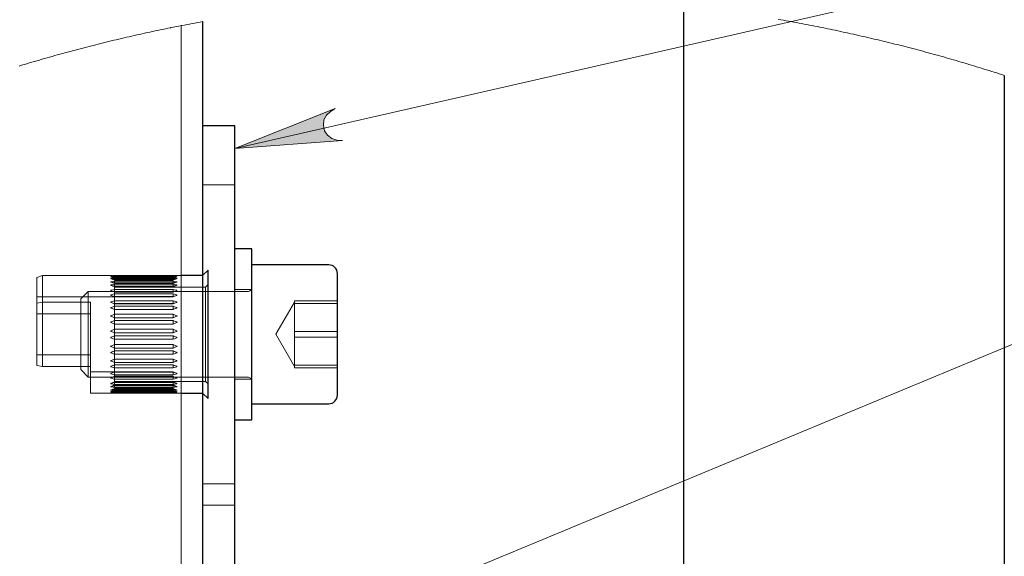
# Model space of a CAD drawing. Units: millimetres. Extents: x 745.5 to 768.1, y 501.7 to 517.6.
# Drawn here: x 747.8 to 749.6, y 505.8 to 506.8 of the extents above; entities that cross this region are included whole.
import ezdxf

# ---------------------------------------------------------------- set-up
doc = ezdxf.new("R2010")
doc.units = ezdxf.units.MM
doc.layers.add('PDF _Геометрия', color=7, linetype='Continuous')
doc.layers.add('PDF _Сплошная заливка', color=7, linetype='Continuous')

msp = doc.modelspace()

# ---------------------------------------------------------------- hatches: boundary and pattern name
at = {"layer": 'PDF _Сплошная заливка', "transparency": 33554559}
h = msp.add_hatch(color=256, dxfattribs=at)
h.paths.add_polyline_path([(753.1128, 508.4821), (753.1168, 508.4827), (753.1207, 508.484), (753.1242, 508.4861), (753.1272, 508.4888), (753.1296, 508.4921), (753.1313, 508.4958), (753.1322, 508.4998), (753.1323, 508.5039), (753.1315, 508.5079), (753.13, 508.5117), (753.1277, 508.5151), (753.1248, 508.518), (753.1214, 508.5202), (753.1176, 508.5217), (753.1136, 508.5224), (753.1095, 508.5223), (753.1055, 508.5213), (753.1019, 508.5196), (753.0986, 508.5172), (753.0959, 508.5141), (753.0938, 508.5106), (753.0925, 508.5067), (753.092, 508.5027), (753.0923, 508.4986), (753.0935, 508.4947), (753.0954, 508.4911), (753.098, 508.4879), (753.1012, 508.4854), (753.1048, 508.4835), (753.1087, 508.4824), (753.1128, 508.4821), (753.1122, 508.5023)], flags=0)
h.paths.add_polyline_path([(765.2551, 506.4973), (765.2502, 506.5026), (765.2445, 506.5067), (765.2378, 506.5086), (765.2308, 506.508), (765.2244, 506.5052), (765.2194, 506.5002), (765.2164, 506.4939), (765.2157, 506.487), (765.2165, 506.4798), (765.1788, 506.614)], flags=0)
h.paths.add_polyline_path([(760.3986, 512.3026), (760.3991, 512.3059), (760.3988, 512.3093), (760.3976, 512.3126), (760.3958, 512.3154), (760.3933, 512.3177), (760.3904, 512.3194), (760.3871, 512.3203), (760.3837, 512.3204), (760.3803, 512.3197), (760.3773, 512.3182), (760.3747, 512.316), (760.3727, 512.3133), (760.3714, 512.3101), (760.3709, 512.3068), (760.3712, 512.3034), (760.3723, 512.3002), (760.3741, 512.2973), (760.3766, 512.295), (760.3796, 512.2933), (760.3829, 512.2924), (760.3863, 512.2923), (760.3896, 512.293), (760.3926, 512.2945), (760.3953, 512.2967), (760.3973, 512.2994), (760.3986, 512.3026), (760.385, 512.3064)], flags=0)
h.paths.add_polyline_path([(760.0656, 505.2062), (760.0621, 505.2042), (760.0591, 505.2015), (760.0566, 505.1982), (760.0549, 505.1945), (760.054, 505.1905), (760.0539, 505.1864), (760.0546, 505.1824), (760.0561, 505.1786), (760.0583, 505.1752), (760.0612, 505.1723), (760.0646, 505.17), (760.0684, 505.1685), (760.0724, 505.1678), (760.0764, 505.1679), (760.0804, 505.1688), (760.0841, 505.1705), (760.0874, 505.1729), (760.0902, 505.1759), (760.0923, 505.1794), (760.0936, 505.1832), (760.0941, 505.1873), (760.0939, 505.1914), (760.0927, 505.1953), (760.0909, 505.1989), (760.0883, 505.2021), (760.0851, 505.2047), (760.0815, 505.2066), (760.0776, 505.2077), (760.0735, 505.208), (760.0695, 505.2075), (760.0656, 505.2062), (760.074, 505.1879)], flags=0)
h.paths.add_polyline_path([(765.0321, 506.211), (765.0281, 506.212), (765.0241, 506.2123), (765.02, 506.2117), (765.0162, 506.2103), (765.0127, 506.2082), (765.0097, 506.2054), (765.0073, 506.2021), (765.0057, 506.1984), (765.0048, 506.1944), (765.0048, 506.1903), (765.0055, 506.1863), (765.0071, 506.1825), (765.0094, 506.1792), (765.0123, 506.1763), (765.0158, 506.1741), (765.0196, 506.1727), (765.0236, 506.172), (765.0277, 506.1722), (765.0316, 506.1731), (765.0353, 506.1749), (765.0386, 506.1774), (765.0413, 506.1804), (765.0433, 506.184), (765.0446, 506.1878), (765.045, 506.1919), (765.0446, 506.196), (765.0435, 506.1999), (765.0415, 506.2035), (765.0389, 506.2066), (765.0357, 506.2091), (765.0321, 506.211), (765.0249, 506.1921)], flags=0)
h.paths.add_polyline_path([(764.2409, 506.2094), (764.2368, 506.2096), (764.2327, 506.209), (764.2289, 506.2076), (764.2254, 506.2055), (764.2225, 506.2027), (764.2201, 506.1993), (764.2185, 506.1956), (764.2176, 506.1916), (764.2176, 506.1875), (764.2184, 506.1835), (764.22, 506.1798), (764.2223, 506.1764), (764.2253, 506.1736), (764.2287, 506.1714), (764.2325, 506.17), (764.2366, 506.1693), (764.2407, 506.1695), (764.2446, 506.1705), (764.2483, 506.1723), (764.2515, 506.1748), (764.2542, 506.1779), (764.2562, 506.1814), (764.2574, 506.1853), (764.2579, 506.1894), (764.2575, 506.1934), (764.2563, 506.1973), (764.2543, 506.2009), (764.2517, 506.204), (764.2485, 506.2065), (764.2448, 506.2083), (764.2409, 506.2094), (764.2377, 506.1895)], flags=0)
h.paths.add_polyline_path([(759.8997, 505.1553), (759.9016, 505.1589), (759.9027, 505.1628), (759.903, 505.1669), (759.9024, 505.171), (759.9011, 505.1748), (759.899, 505.1783), (759.8963, 505.1814), (759.893, 505.1838), (759.8893, 505.1855), (759.8853, 505.1864), (759.8812, 505.1865), (759.8772, 505.1857), (759.8734, 505.1842), (759.87, 505.182), (759.8672, 505.1791), (759.8649, 505.1757), (759.8634, 505.1719), (759.8627, 505.1679), (759.8628, 505.1638), (759.8637, 505.1598), (759.8654, 505.1561), (759.8679, 505.1528), (759.8709, 505.1501), (759.8744, 505.148), (759.8783, 505.1467), (759.8823, 505.1462), (759.8864, 505.1465), (759.8903, 505.1477), (759.8939, 505.1496), (759.8971, 505.1521), (759.8997, 505.1553), (759.8828, 505.1664)], flags=0)
h.paths.add_polyline_path([(760.8703, 507.6585), (760.8686, 507.6622), (760.8662, 507.6655), (760.8632, 507.6682), (760.8597, 507.6704), (760.8559, 507.6717), (760.8518, 507.6723), (760.8478, 507.672), (760.8438, 507.6709), (760.8402, 507.6691), (760.837, 507.6665), (760.8344, 507.6634), (760.8325, 507.6598), (760.8313, 507.6559), (760.831, 507.6518), (760.8314, 507.6477), (760.8327, 507.6439), (760.8348, 507.6403), (760.8375, 507.6373), (760.8407, 507.6348), (760.8444, 507.6331), (760.8484, 507.6321), (760.8525, 507.632), (760.8565, 507.6327), (760.8603, 507.6342), (760.8637, 507.6364), (760.8666, 507.6392), (760.8689, 507.6426), (760.8705, 507.6464), (760.8712, 507.6504), (760.8712, 507.6545), (760.8703, 507.6585), (760.8511, 507.6521)], flags=0)
h.paths.add_polyline_path([(760.9362, 506.0588), (760.9463, 506.0562), (760.9562, 506.0556), (760.9658, 506.0585), (760.9738, 506.0645), (760.9793, 506.0728), (760.9815, 506.0826), (760.9804, 506.0925), (760.9759, 506.1014), (760.9694, 506.1095), (761.1176, 505.9764)], flags=0)
h.paths.add_polyline_path([(761.8912, 510.1765), (761.8865, 510.1858), (761.8803, 510.1936), (761.8718, 510.1988), (761.862, 510.2008), (761.8521, 510.1993), (761.8434, 510.1946), (761.8367, 510.1871), (761.8331, 510.1778), (761.8313, 510.1676), (761.8323, 510.3668)], flags=0)
h.paths.add_polyline_path([(756.5859, 516.2809), (756.5877, 516.288), (756.588, 516.2949), (756.5859, 516.3016), (756.5816, 516.3072), (756.5757, 516.3109), (756.5689, 516.3124), (756.562, 516.3115), (756.5558, 516.3083), (756.5502, 516.3037), (756.642, 516.4086)], flags=0)
h.paths.add_polyline_path([(756.5109, 516.7934), (756.5181, 516.7926), (756.525, 516.7933), (756.5314, 516.7963), (756.5363, 516.8012), (756.5392, 516.8076), (756.5398, 516.8146), (756.5379, 516.8213), (756.5339, 516.827), (756.5286, 516.832), (756.6449, 516.7552)], flags=0)
h.paths.add_polyline_path([(757.1203, 507.714), (757.1246, 507.7198), (757.1276, 507.7261), (757.1282, 507.7331), (757.1264, 507.7398), (757.1224, 507.7456), (757.1167, 507.7496), (757.1099, 507.7514), (757.103, 507.7508), (757.096, 507.7488), (757.2212, 507.8101)], flags=0)
h.paths.add_polyline_path([(757.3531, 502.5835), (757.3509, 502.5861), (757.3481, 502.588), (757.3449, 502.5892), (757.3415, 502.5897), (757.3381, 502.5892), (757.335, 502.588), (757.3322, 502.5861), (757.3299, 502.5836), (757.3283, 502.5805), (757.3275, 502.5772), (757.3275, 502.5738), (757.3283, 502.5705), (757.3299, 502.5675), (757.3321, 502.565), (757.3349, 502.563), (757.3381, 502.5618), (757.3415, 502.5614), (757.3449, 502.5618), (757.3481, 502.563), (757.3509, 502.565), (757.3531, 502.5675), (757.3547, 502.5705), (757.3555, 502.5738), (757.3555, 502.5772), (757.3547, 502.5805), (757.3531, 502.5835), (757.3415, 502.5755)], flags=0)
h.paths.add_polyline_path([(756.9097, 503.0672), (756.9155, 503.0715), (756.9202, 503.0768), (756.9227, 503.0833), (756.9229, 503.0903), (756.9206, 503.0969), (756.9163, 503.1024), (756.9103, 503.106), (756.9034, 503.1074), (756.8962, 503.1073), (757.0335, 503.1313)], flags=0)
h.paths.add_polyline_path([(758.3535, 502.5962), (758.3473, 502.6), (758.3408, 502.6024), (758.3338, 502.6024), (758.3272, 502.6001), (758.3218, 502.5956), (758.3183, 502.5896), (758.317, 502.5827), (758.3182, 502.5758), (758.3209, 502.569), (758.2491, 502.6886)], flags=0)
h.paths.add_polyline_path([(757.242, 509.1234), (757.2399, 509.1269), (757.2373, 509.13), (757.234, 509.1325), (757.2303, 509.1342), (757.2264, 509.1352), (757.2223, 509.1354), (757.2183, 509.1347), (757.2144, 509.1333), (757.211, 509.1311), (757.2081, 509.1282), (757.2058, 509.1249), (757.2042, 509.1211), (757.2034, 509.1171), (757.2035, 509.113), (757.2043, 509.109), (757.206, 509.1053), (757.2083, 509.102), (757.2113, 509.0992), (757.2148, 509.0971), (757.2186, 509.0957), (757.2227, 509.0951), (757.2268, 509.0953), (757.2307, 509.0964), (757.2343, 509.0982), (757.2375, 509.1008), (757.2402, 509.1039), (757.2421, 509.1075), (757.2433, 509.1114), (757.2437, 509.1154), (757.2432, 509.1195), (757.242, 509.1234), (757.2235, 509.1152)], flags=0)
h.paths.add_polyline_path([(749.6355, 502.1717), (749.6282, 502.1723), (749.6213, 502.1715), (749.615, 502.1684), (749.6103, 502.1633), (749.6075, 502.1569), (749.6071, 502.1499), (749.6091, 502.1432), (749.6133, 502.1376), (749.6187, 502.1328), (749.5005, 502.2067)], flags=0)
h.paths.add_polyline_path([(748.7129, 502.6312), (748.7177, 502.6366), (748.7212, 502.6427), (748.7224, 502.6496), (748.7211, 502.6564), (748.7176, 502.6625), (748.7123, 502.667), (748.7057, 502.6693), (748.6987, 502.6693), (748.6916, 502.6678), (748.8214, 502.7187)], flags=0)
h.paths.add_polyline_path([(749.5163, 503.7923), (749.5117, 503.7867), (749.5085, 503.7805), (749.5077, 503.7735), (749.5092, 503.7667), (749.513, 503.7608), (749.5186, 503.7566), (749.5253, 503.7545), (749.5322, 503.7549), (749.5393, 503.7567), (749.4119, 503.6999)], flags=0)
h.paths.add_polyline_path([(747.4536, 504.2674), (747.4618, 504.261), (747.4708, 504.2566), (747.4807, 504.2556), (747.4904, 504.258), (747.4987, 504.2635), (747.5046, 504.2716), (747.5074, 504.2812), (747.5067, 504.2912), (747.5039, 504.3012), (747.5885, 504.1209)], flags=0)
h.paths.add_polyline_path([(747.8069, 503.7121), (747.8168, 503.7151), (747.8256, 503.7199), (747.8322, 503.7274), (747.8359, 503.7367), (747.8361, 503.7467), (747.8329, 503.7562), (747.8267, 503.764), (747.8182, 503.7692), (747.8084, 503.7727), (748.0045, 503.7375)], flags=0)
h.paths.add_polyline_path([(749.2228, 502.7263), (749.2159, 502.7186), (749.2109, 502.71), (749.2092, 502.7001), (749.2109, 502.6903), (749.2159, 502.6816), (749.2236, 502.6752), (749.2329, 502.6718), (749.2429, 502.6718), (749.2531, 502.6739), (749.0674, 502.6017)], flags=0)
h.paths.add_polyline_path([(748.3373, 506.6401), (748.3284, 506.6348), (748.3211, 506.628), (748.3165, 506.6191), (748.3153, 506.6092), (748.3175, 506.5994), (748.3229, 506.5911), (748.3309, 506.585), (748.3404, 506.5821), (748.3508, 506.5811), (748.1521, 506.5668)], flags=0)
h.paths.add_polyline_path([(748.5239, 505.3792), (748.5153, 505.3734), (748.5084, 505.3662), (748.5043, 505.3571), (748.5036, 505.3472), (748.5063, 505.3376), (748.5121, 505.3295), (748.5204, 505.3238), (748.5301, 505.3214), (748.5404, 505.321), (748.3428, 505.2963)], flags=0)
h.paths.add_polyline_path([(747.5027, 502.8557), (747.5085, 502.8643), (747.5123, 502.8735), (747.5128, 502.8835), (747.5097, 502.893), (747.5036, 502.9009), (747.4952, 502.9063), (747.4854, 502.9084), (747.4755, 502.9071), (747.4657, 502.9037), (747.6401, 502.9999)], flags=0)
h.paths.add_polyline_path([(748.5112, 505.7927), (748.5034, 505.7859), (748.4973, 505.778), (748.4943, 505.7685), (748.4948, 505.7585), (748.4986, 505.7492), (748.5054, 505.7419), (748.5142, 505.7373), (748.5241, 505.736), (748.5345, 505.7368), (748.3411, 505.6892)], flags=0)
h.paths.add_polyline_path([(752.4299, 505.0725), (752.4392, 505.068), (752.4489, 505.0655), (752.4588, 505.0665), (752.4678, 505.0708), (752.4748, 505.078), (752.4789, 505.0871), (752.4796, 505.0971), (752.4769, 505.1067), (752.4722, 505.1159), (752.5919, 504.9568)], flags=0)
h.paths.add_polyline_path([(752.8432, 505.1579), (752.8428, 505.1475), (752.8445, 505.1377), (752.8494, 505.129), (752.857, 505.1225), (752.8664, 505.119), (752.8764, 505.1189), (752.8858, 505.1223), (752.8935, 505.1286), (752.9, 505.1367), (752.8029, 504.9628)], flags=0)
h.paths.add_polyline_path([(752.2743, 503.928), (752.2769, 503.938), (752.2774, 503.948), (752.2745, 503.9575), (752.2684, 503.9655), (752.26, 503.9709), (752.2503, 503.9731), (752.2404, 503.9719), (752.2315, 503.9673), (752.2234, 503.9608), (752.3557, 504.1098)], flags=0)

# ---------------------------------------------------------------- linework, layer by layer
at = {"layer": 'PDF _Геометрия', "lineweight": 18}
for points in [[(749.9961, 506.9879), (748.1521, 506.5668)], [(748.093, 506.8004), (748.0882, 506.7995), (748.0834, 506.7986), (748.0786, 506.7977), (748.0739, 506.7968), (748.0691, 506.7959), (748.0643, 506.795), (748.0595, 506.7941), (748.0547, 506.7932), (748.0537, 506.793), (748.0489, 506.792), (748.0441, 506.7911), (748.0393, 506.7901), (748.0345, 506.7892), (748.034, 506.789), (748.0292, 506.7881), (748.0244, 506.7871), (748.0196, 506.7861), (748.0149, 506.7851), (748.0101, 506.7841), (748.0053, 506.7831), (748.0006, 506.7821), (747.9958, 506.781), (747.991, 506.78), (747.9862, 506.779), (747.9815, 506.7779), (747.9767, 506.7769), (747.972, 506.7758), (747.9672, 506.7747), (747.9624, 506.7736), (747.9577, 506.7726), (747.9529, 506.7715), (747.9482, 506.7703), (747.9434, 506.7692), (747.9387, 506.7681), (747.9339, 506.767), (747.9292, 506.7659), (747.9244, 506.7647), (747.9197, 506.7636), (747.915, 506.7624), (747.9102, 506.7612), (747.9055, 506.7601), (747.9007, 506.7589), (747.896, 506.7577), (747.8913, 506.7565), (747.8866, 506.7553), (747.8818, 506.7541), (747.8771, 506.7529), (747.8724, 506.7517), (747.8676, 506.7504), (747.8629, 506.7492), (747.8582, 506.7479), (747.8535, 506.7467), (747.8488, 506.7454), (747.8441, 506.7441), (747.8394, 506.7428), (747.8347, 506.7416), (747.83, 506.7403), (747.8252, 506.739), (747.8206, 506.7377), (747.8159, 506.7363), (747.8112, 506.735), (747.8065, 506.7337), (747.8018, 506.7323), (747.7971, 506.731), (747.7924, 506.7296), (747.7877, 506.7283), (747.783, 506.7269), (747.7783, 506.7255), (747.7737, 506.7242), (747.769, 506.7227), (747.7643, 506.7213), (747.7596, 506.7199), (747.755, 506.7185)], [(749.5694, 506.7012), (749.5648, 506.7027), (749.5601, 506.7042), (749.5555, 506.7057), (749.5508, 506.7072), (749.5462, 506.7086), (749.5415, 506.7101), (749.5369, 506.7116), (749.5322, 506.713), (749.5276, 506.7145), (749.5229, 506.7159), (749.5182, 506.7173), (749.5136, 506.7188), (749.5089, 506.7202), (749.5042, 506.7216), (749.4996, 506.723), (749.4949, 506.7244), (749.4902, 506.7257), (749.4855, 506.7271), (749.4808, 506.7285), (749.4761, 506.7299), (749.4715, 506.7312), (749.4668, 506.7326), (749.4621, 506.7339), (749.4574, 506.7352), (749.4527, 506.7366), (749.448, 506.7379), (749.4433, 506.7392), (749.4386, 506.7405), (749.4339, 506.7418), (749.4292, 506.7431), (749.4245, 506.7443), (749.4197, 506.7456), (749.415, 506.7469), (749.4103, 506.7481), (749.4056, 506.7494), (749.4009, 506.7506), (749.3961, 506.7518), (749.3914, 506.7531), (749.3867, 506.7543), (749.382, 506.7555), (749.3772, 506.7567), (749.3725, 506.7579), (749.3678, 506.7591), (749.3631, 506.7603), (749.3583, 506.7614), (749.3536, 506.7626), (749.3488, 506.7638), (749.3441, 506.7649), (749.3393, 506.766), (749.3346, 506.7672), (749.3299, 506.7683), (749.3251, 506.7694), (749.3203, 506.7705), (749.3156, 506.7716), (749.3108, 506.7727), (749.3061, 506.7738), (749.3013, 506.7749), (749.2966, 506.776), (749.2918, 506.777), (749.287, 506.7781), (749.2823, 506.7791), (749.2775, 506.7802), (749.2727, 506.7812), (749.268, 506.7822), (749.2632, 506.7833), (749.2584, 506.7843), (749.2536, 506.7853), (749.2489, 506.7863), (749.2441, 506.7872), (749.2393, 506.7882), (749.2345, 506.7892), (749.2297, 506.7902), (749.225, 506.7911), (749.2202, 506.7921), (749.2154, 506.793), (749.2106, 506.7939), (749.2058, 506.7949), (749.201, 506.7958), (749.1962, 506.7967), (749.1914, 506.7976), (749.1866, 506.7985), (749.1818, 506.7994), (749.177, 506.8003), (749.1722, 506.8011), (749.1674, 506.802), (749.1626, 506.8028), (749.1578, 506.8037), (749.153, 506.8045)], [(748.0537, 506.793), (748.0537, 504.0343)], [(748.1521, 506.4998), (748.093, 506.4998)], [(749.9961, 506.3768), (748.3411, 505.6892)], [(747.7978, 506.3325), (747.7879, 506.3289)], [(747.7879, 506.3289), (747.7879, 506.3287), (747.7879, 506.3237), (747.7879, 506.3119), (747.7879, 506.2941), (747.7879, 506.2715), (747.7879, 506.2457), (747.7879, 506.2185), (747.7879, 506.1916), (747.7879, 506.167), (747.7978, 506.165)], [(747.7978, 506.165), (747.7978, 506.1905), (747.7978, 506.2183), (747.7978, 506.2464), (747.7978, 506.2731), (747.7978, 506.2965), (747.7978, 506.3149), (747.7978, 506.3271), (747.7978, 506.3323), (747.7978, 506.3325)], [(748.093, 506.3325), (747.7978, 506.3325)], [(747.9306, 506.329), (747.9236, 506.3323), (747.9236, 506.3323), (747.9237, 506.3323), (747.9239, 506.3323), (747.9248, 506.3324), (747.9285, 506.3324), (747.9306, 506.3325)], [(747.9236, 506.3323), (747.9236, 506.3323), (747.9236, 506.3323), (747.9237, 506.3323), (747.9239, 506.3323), (747.9248, 506.3323), (747.9285, 506.3322), (747.9306, 506.3321), (748.0389, 506.3321)], [(747.9236, 506.3302), (747.9236, 506.3302), (747.9236, 506.3302), (747.9237, 506.3302), (747.9239, 506.3302), (747.9248, 506.3303), (747.9285, 506.3306), (747.9306, 506.3308), (748.0389, 506.3308)], [(747.9306, 506.3269), (747.9236, 506.3302), (747.9236, 506.3302), (747.9237, 506.3302), (747.9239, 506.3302), (747.9248, 506.3301), (747.9285, 506.3297), (747.9306, 506.3295)], [(747.9306, 506.3238), (747.9236, 506.3271), (747.9236, 506.3271), (747.9237, 506.3271), (747.9239, 506.3271), (747.9248, 506.3273), (747.9285, 506.3278), (747.9306, 506.3281)], [(747.9236, 506.3271), (747.9236, 506.3271), (747.9236, 506.3271), (747.9237, 506.3271), (747.9239, 506.3271), (747.9248, 506.3269), (747.9285, 506.3264), (747.9306, 506.326), (748.0389, 506.326)], [(747.9236, 506.3208), (747.9236, 506.3208), (747.9236, 506.3208), (747.9237, 506.3209), (747.9239, 506.3209), (747.9248, 506.3211), (747.9285, 506.3218), (747.9306, 506.3223), (748.0389, 506.3223)], [(747.9306, 506.3325), (748.0389, 506.3325), (748.0411, 506.3324), (748.0447, 506.3324), (748.0456, 506.3323), (748.0459, 506.3323), (748.0459, 506.3323), (748.0459, 506.3323), (748.046, 506.3323)], [(747.9306, 506.3325), (747.9306, 506.3321)], [(748.0389, 506.3291), (747.9306, 506.3291), (747.9306, 506.3292), (747.9306, 506.3299), (747.9306, 506.3309), (747.9306, 506.3321)], [(747.9306, 506.3295), (748.0389, 506.3295), (748.0411, 506.3297), (748.0447, 506.3301), (748.0456, 506.3302), (748.0459, 506.3302), (748.0459, 506.3302), (748.0459, 506.3302), (748.046, 506.3302)], [(747.9306, 506.3291), (747.9306, 506.3284), (747.9306, 506.3281), (747.9306, 506.3268), (747.9306, 506.326)], [(747.9306, 506.3281), (748.0389, 506.3281), (748.0411, 506.3278), (748.0447, 506.3273), (748.0456, 506.3272), (748.0459, 506.3271), (748.0459, 506.3271), (748.0459, 506.3271), (748.046, 506.3271)], [(747.9306, 506.3269), (748.0389, 506.3269)], [(748.0389, 506.3238), (747.9306, 506.3238), (747.9306, 506.3238), (747.9306, 506.3242), (747.9306, 506.3249), (747.9306, 506.326)], [(748.0389, 506.3176), (747.9306, 506.3176), (747.9306, 506.3176), (747.9306, 506.3179), (747.9306, 506.3187), (747.9306, 506.3198), (747.9306, 506.321), (747.9306, 506.3223)], [(748.0389, 506.3325), (748.0389, 506.3321), (748.0389, 506.3309), (748.0389, 506.3299), (748.0389, 506.3292), (748.0389, 506.329)], [(748.0459, 506.3323), (748.0459, 506.3323), (748.0459, 506.3323), (748.0456, 506.3323), (748.0447, 506.3323), (748.0411, 506.3322), (748.0389, 506.3321)], [(748.046, 506.3323), (748.0389, 506.3291), (748.0389, 506.3284), (748.0389, 506.3281)], [(748.0459, 506.3302), (748.0459, 506.3302), (748.0459, 506.3302), (748.0456, 506.3302), (748.0447, 506.3303), (748.0411, 506.3306), (748.0389, 506.3308)], [(748.0389, 506.3269), (748.046, 506.3302)], [(748.0389, 506.3281), (748.0389, 506.3268), (748.0389, 506.326), (748.0389, 506.3249), (748.0389, 506.3242), (748.0389, 506.3238)], [(748.0459, 506.3271), (748.0459, 506.3271), (748.0459, 506.3271), (748.0456, 506.3271), (748.0447, 506.3269), (748.0411, 506.3264), (748.0389, 506.326)], [(748.0389, 506.3238), (748.046, 506.3271)], [(748.0459, 506.3208), (748.0459, 506.3208), (748.0459, 506.3208), (748.0456, 506.3209), (748.0447, 506.3211), (748.0411, 506.3218), (748.0389, 506.3223)], [(748.0389, 506.3223), (748.0389, 506.321), (748.0389, 506.3198), (748.0389, 506.3187), (748.0389, 506.3179), (748.0389, 506.3176), (748.0389, 506.3175)], [(748.093, 506.3335), (748.0537, 506.3335)], [(747.9306, 506.3176), (747.9236, 506.3208), (747.9236, 506.3208), (747.9237, 506.3208), (747.9239, 506.3208), (747.9248, 506.3206), (747.9285, 506.3198), (747.9306, 506.3193)], [(747.9306, 506.3116), (747.9236, 506.3149), (747.9236, 506.3149), (747.9237, 506.3149), (747.9239, 506.3149), (747.9248, 506.3152), (747.9285, 506.3161), (747.9306, 506.3166)], [(747.9236, 506.3149), (747.9236, 506.3149), (747.9236, 506.3149), (747.9237, 506.3149), (747.9239, 506.3148), (747.9248, 506.3146), (747.9285, 506.3136), (747.9306, 506.313), (748.0389, 506.313)], [(747.9236, 506.3049), (747.9236, 506.3049), (747.9236, 506.3049), (747.9237, 506.3049), (747.9239, 506.305), (747.9248, 506.3053), (747.9285, 506.3064), (747.9306, 506.307), (748.0389, 506.307)], [(747.9306, 506.3016), (747.9236, 506.3049), (747.9236, 506.3049), (747.9237, 506.3049), (747.9239, 506.3048), (747.9248, 506.3045), (747.9285, 506.3033), (747.9306, 506.3027)], [(747.9306, 506.3193), (748.0389, 506.3193), (748.0411, 506.3198), (748.0447, 506.3206), (748.0456, 506.3208), (748.0459, 506.3208), (748.0459, 506.3208), (748.0459, 506.3208), (748.046, 506.3208)], [(747.9306, 506.3166), (748.0389, 506.3166), (748.0411, 506.3161), (748.0447, 506.3152), (748.0456, 506.3149), (748.0459, 506.3149), (748.0459, 506.3149), (748.0459, 506.3149), (748.046, 506.3149)], [(747.9306, 506.3166), (747.9306, 506.3154), (747.9306, 506.3142), (747.9306, 506.313)], [(748.0389, 506.3116), (747.9306, 506.3116), (747.9306, 506.3117), (747.9306, 506.3121), (747.9306, 506.313)], [(747.9306, 506.3108), (748.098, 506.3108), (748.098, 506.3072), (748.098, 506.2967), (748.098, 506.2805), (748.098, 506.2596), (748.098, 506.2359), (748.098, 506.2113), (748.098, 506.1877), (748.098, 506.167), (748.098, 506.151), (748.098, 506.1409), (748.098, 506.1376)], [(747.9306, 506.294), (747.9306, 506.2943), (747.9306, 506.2954), (747.9306, 506.2966), (747.9306, 506.2978), (747.9306, 506.2989), (747.9306, 506.3072), (747.9306, 506.3108), (747.9306, 506.3108)], [(747.9306, 506.3027), (748.0389, 506.3027), (748.0411, 506.3034), (748.0447, 506.3045), (748.0456, 506.3048), (748.0459, 506.3049), (748.0459, 506.3049), (748.0459, 506.3049), (748.046, 506.3049)], [(748.0389, 506.3176), (748.046, 506.3208)], [(748.0389, 506.3166), (748.0389, 506.3154), (748.0389, 506.3142), (748.0389, 506.313), (748.0389, 506.3121), (748.0389, 506.3117), (748.0389, 506.3116)], [(748.0459, 506.3149), (748.0459, 506.3149), (748.0459, 506.3149), (748.0456, 506.3148), (748.0447, 506.3146), (748.0411, 506.3136), (748.0389, 506.313)], [(748.0389, 506.3116), (748.046, 506.3149)], [(748.0459, 506.3049), (748.0459, 506.3049), (748.0459, 506.3049), (748.0456, 506.305), (748.0447, 506.3053), (748.0411, 506.3064), (748.0389, 506.307)], [(748.0389, 506.307), (748.0389, 506.3059), (748.0389, 506.3047), (748.0389, 506.3035), (748.0389, 506.3024), (748.0389, 506.3018), (748.0389, 506.3016)], [(748.0389, 506.3016), (748.046, 506.3049)], [(748.1029, 506.3158), (748.098, 506.3108)], [(748.1836, 506.3069), (748.1521, 506.3069)], [(748.1836, 506.3108), (748.1834, 506.3093), (748.183, 506.3078), (748.1823, 506.3065), (748.1813, 506.3053), (748.1801, 506.3043), (748.1787, 506.3036), (748.1773, 506.3031), (748.1757, 506.303)], [(747.9306, 506.2931), (747.7879, 506.2931)], [(747.8686, 506.2894), (747.8822, 506.303), (747.8822, 506.3027), (747.8822, 506.2975), (747.8822, 506.2857), (747.8822, 506.2685), (747.8822, 506.2473), (747.8822, 506.2241), (747.8822, 506.2009), (747.8822, 506.1798), (747.8822, 506.1626), (747.8822, 506.1509), (747.8822, 506.1457), (747.8822, 506.1455)], [(747.8686, 506.2894), (747.8686, 506.288), (747.8686, 506.2803), (747.8686, 506.2665), (747.8686, 506.2482), (747.8686, 506.2272), (747.8686, 506.2059), (747.8686, 506.1866), (747.8686, 506.1714), (747.8686, 506.1619), (747.8686, 506.1591)], [(748.1757, 506.303), (747.8822, 506.303)], [(747.9306, 506.2932), (747.9236, 506.2965), (747.9236, 506.2965), (747.9237, 506.2965), (747.9239, 506.2966), (747.9248, 506.2969), (747.9285, 506.2981), (747.9306, 506.2989)], [(747.9236, 506.2964), (747.9236, 506.2964), (747.9236, 506.2964), (747.9237, 506.2964), (747.9239, 506.2964), (747.9248, 506.296), (747.9285, 506.2947), (747.9306, 506.294), (748.0389, 506.294)], [(747.9236, 506.2834), (747.9236, 506.2834), (747.9236, 506.2835), (747.9237, 506.2835), (747.9239, 506.2836), (747.9248, 506.2839), (747.9285, 506.2853), (747.9306, 506.2862), (748.0389, 506.2862)], [(747.9306, 506.3016), (748.0389, 506.3016)], [(747.9306, 506.2989), (748.0389, 506.2989), (748.0411, 506.2981), (748.0447, 506.2969), (748.0456, 506.2966), (748.0459, 506.2965), (748.0459, 506.2965), (748.0459, 506.2965), (748.046, 506.2965)], [(748.0389, 506.2932), (747.9306, 506.2932), (747.9306, 506.2933), (747.9306, 506.294)], [(747.9306, 506.2702), (747.9306, 506.2706), (747.9306, 506.2716), (747.9306, 506.2729), (747.9306, 506.2741), (747.9306, 506.2752), (747.9306, 506.276), (747.9306, 506.2805), (747.9306, 506.2932)], [(748.0389, 506.2989), (748.0389, 506.2978), (748.0389, 506.2966), (748.0389, 506.2954), (748.0389, 506.2943), (748.0389, 506.294), (748.0389, 506.2933), (748.0389, 506.2932)], [(748.0459, 506.2965), (748.0459, 506.2964), (748.0459, 506.2964), (748.0456, 506.2963), (748.0447, 506.296), (748.0411, 506.2947), (748.0389, 506.294)], [(748.0389, 506.2932), (748.046, 506.2965)], [(748.0459, 506.2834), (748.0459, 506.2835), (748.0459, 506.2835), (748.0456, 506.2836), (748.0447, 506.2839), (748.0411, 506.2853), (748.0389, 506.2862)], [(748.0389, 506.2862), (748.0389, 506.2853), (748.0389, 506.2841), (748.0389, 506.2828), (748.0389, 506.2817), (748.0389, 506.2807), (748.0389, 506.2802), (748.0389, 506.2802)], [(748.3411, 506.2858), (748.2623, 506.2858), (748.2623, 506.2575)], [(747.7879, 506.2815), (747.7978, 506.2834), (747.8864, 506.2834)], [(747.8863, 506.2834), (747.8863, 506.2619), (747.8863, 506.2399), (747.8863, 506.216), (747.8863, 506.1931), (747.8863, 506.1866)], [(747.9306, 506.2802), (747.9236, 506.2834), (747.9236, 506.2834), (747.9237, 506.2834), (747.9239, 506.2833), (747.9248, 506.283), (747.9285, 506.2815), (747.9306, 506.2807)], [(747.9306, 506.2698), (747.9236, 506.2731), (747.9236, 506.2731), (747.9237, 506.2731), (747.9239, 506.2732), (747.9248, 506.2736), (747.9285, 506.2751), (747.9306, 506.276)], [(747.9236, 506.2731), (747.9236, 506.2731), (747.9236, 506.2731), (747.9237, 506.2731), (747.9239, 506.273), (747.9248, 506.2726), (747.9285, 506.2711), (747.9306, 506.2702), (748.0389, 506.2702)], [(747.9306, 506.2807), (748.0389, 506.2807), (748.0411, 506.2815), (748.0447, 506.283), (748.0456, 506.2833), (748.0459, 506.2834), (748.0459, 506.2834), (748.0459, 506.2834), (748.046, 506.2834)], [(747.9306, 506.2802), (748.0389, 506.2802)], [(747.9306, 506.276), (748.0389, 506.276), (748.0411, 506.2751), (748.0447, 506.2736), (748.0456, 506.2732), (748.0459, 506.2731), (748.0459, 506.2731), (748.0459, 506.2731), (748.046, 506.2731)], [(748.0389, 506.2698), (747.9306, 506.2698), (747.9306, 506.2698), (747.9306, 506.2702)], [(747.9306, 506.2432), (747.9306, 506.2432), (747.9306, 506.2437), (747.9306, 506.2446), (747.9306, 506.2458), (747.9306, 506.247), (747.9306, 506.2482), (747.9306, 506.2491), (747.9306, 506.2496), (747.9306, 506.2596), (747.9306, 506.2698)], [(748.0389, 506.2802), (748.046, 506.2834)], [(748.0389, 506.276), (748.0389, 506.2752), (748.0389, 506.2741), (748.0389, 506.2729), (748.0389, 506.2716), (748.0389, 506.2706), (748.0389, 506.2702), (748.0389, 506.2698)], [(748.0459, 506.2731), (748.0459, 506.2731), (748.0459, 506.2731), (748.0456, 506.273), (748.0447, 506.2726), (748.0411, 506.2711), (748.0389, 506.2702)], [(748.0389, 506.2698), (748.046, 506.2731)], [(748.2623, 506.2835), (748.2281, 506.2242)], [(748.2623, 506.2808), (748.3411, 506.2808)], [(747.7879, 506.2619), (747.8864, 506.2619)], [(747.9236, 506.258), (747.9236, 506.258), (747.9236, 506.258), (747.9237, 506.258), (747.9239, 506.2581), (747.9248, 506.2585), (747.9285, 506.2601), (747.9306, 506.2611), (748.0389, 506.2611)], [(747.9306, 506.2547), (747.9236, 506.258), (747.9236, 506.258), (747.9237, 506.2579), (747.9239, 506.2578), (747.9248, 506.2574), (747.9285, 506.2558), (747.9306, 506.2548)], [(747.9306, 506.2432), (747.9236, 506.2464), (747.9236, 506.2465), (747.9237, 506.2465), (747.9239, 506.2466), (747.9248, 506.247), (747.9285, 506.2487), (747.9306, 506.2496)], [(747.9306, 506.2548), (748.0389, 506.2548), (748.0411, 506.2558), (748.0447, 506.2574), (748.0456, 506.2578), (748.0459, 506.2579), (748.0459, 506.258), (748.0459, 506.258), (748.046, 506.258)], [(747.9306, 506.2547), (748.0389, 506.2547)], [(747.9306, 506.2496), (748.0389, 506.2496), (748.0411, 506.2487), (748.0447, 506.247), (748.0456, 506.2466), (748.0459, 506.2465), (748.0459, 506.2465), (748.0459, 506.2465), (748.046, 506.2465)], [(748.0459, 506.258), (748.0459, 506.258), (748.0459, 506.258), (748.0456, 506.2581), (748.0447, 506.2585), (748.0411, 506.2601), (748.0389, 506.2611)], [(748.0389, 506.2611), (748.0389, 506.2604), (748.0389, 506.2594), (748.0389, 506.2582), (748.0389, 506.2569), (748.0389, 506.2558), (748.0389, 506.2551), (748.0389, 506.2547), (748.0389, 506.2547)], [(748.0389, 506.2547), (748.046, 506.258)], [(748.0389, 506.2496), (748.0389, 506.2491), (748.0389, 506.2482), (748.0389, 506.247), (748.0389, 506.2458), (748.0389, 506.2446), (748.0389, 506.2437), (748.0389, 506.2432), (748.0389, 506.2432)], [(748.2623, 506.2575), (748.2623, 506.2292), (748.2623, 506.1984)], [(747.9236, 506.2465), (747.9236, 506.2465), (747.9236, 506.2464), (747.9237, 506.2464), (747.9239, 506.2463), (747.9248, 506.2459), (747.9285, 506.2442), (747.9306, 506.2432), (748.0389, 506.2432)], [(747.9236, 506.2302), (747.9236, 506.2302), (747.9236, 506.2302), (747.9237, 506.2302), (747.9239, 506.2303), (747.9248, 506.2308), (747.9285, 506.2325), (747.9306, 506.2335), (748.0389, 506.2335)], [(747.9306, 506.2216), (747.9306, 506.2359), (747.9306, 506.2432), (748.0389, 506.2432)], [(748.0459, 506.2464), (748.0459, 506.2464), (748.0459, 506.2464), (748.0456, 506.2463), (748.0447, 506.2459), (748.0411, 506.2442), (748.0389, 506.2432)], [(748.0389, 506.2432), (748.046, 506.2464)], [(748.0459, 506.2302), (748.0459, 506.2302), (748.0459, 506.2302), (748.0456, 506.2303), (748.0447, 506.2308), (748.0411, 506.2325), (748.0389, 506.2335)], [(748.0389, 506.2335), (748.0389, 506.2331), (748.0389, 506.2324), (748.0389, 506.2313), (748.0389, 506.23), (748.0389, 506.2288), (748.0389, 506.2278), (748.0389, 506.2271), (748.0389, 506.2269)], [(747.9236, 506.2302), (747.9236, 506.2302), (747.9237, 506.2302), (747.9239, 506.2301), (747.9248, 506.2296), (747.9285, 506.2279), (747.9293, 506.2276)], [(747.9236, 506.2183), (747.9236, 506.2183), (747.9237, 506.2183), (747.9239, 506.2184), (747.9248, 506.2188), (747.9285, 506.2205), (747.9306, 506.2215)], [(747.9236, 506.2183), (747.9236, 506.2183), (747.9236, 506.2183), (747.9237, 506.2182), (747.9239, 506.2181), (747.9248, 506.2177), (747.9285, 506.216), (747.9306, 506.215), (748.0389, 506.215)], [(747.9236, 506.1905), (747.9306, 506.1938), (747.9306, 506.2113), (747.9306, 506.215)], [(747.9293, 506.2276), (747.9306, 506.2269)], [(747.9306, 506.2215), (747.9293, 506.2209)], [(747.9306, 506.2269), (748.0389, 506.2269), (748.0411, 506.2279), (748.0447, 506.2296), (748.0456, 506.2301), (748.0459, 506.2302), (748.0459, 506.2302), (748.0459, 506.2302), (748.046, 506.2302)], [(747.9306, 506.2269), (748.0389, 506.2269)], [(748.0389, 506.2215), (747.9306, 506.2215), (748.0389, 506.2215), (748.0411, 506.2205), (748.0447, 506.2188), (748.0456, 506.2184), (748.0459, 506.2183), (748.0459, 506.2183), (748.0459, 506.2183), (748.046, 506.2183)], [(747.9306, 506.215), (747.9306, 506.2153), (747.9306, 506.2161), (747.9306, 506.2172), (747.9306, 506.2185), (747.9306, 506.2197), (747.9306, 506.2207), (747.9306, 506.2214), (747.9306, 506.2215)], [(748.0389, 506.2269), (748.0403, 506.2276)], [(748.0389, 506.215), (748.0389, 506.2153), (748.0389, 506.2161), (748.0389, 506.2172), (748.0389, 506.2185), (748.0389, 506.2197), (748.0389, 506.2207), (748.0389, 506.2214), (748.0389, 506.2215)], [(748.0403, 506.2209), (748.0389, 506.2215)], [(748.0459, 506.2183), (748.0459, 506.2183), (748.0459, 506.2182), (748.0456, 506.2181), (748.0447, 506.2177), (748.0411, 506.216), (748.0389, 506.215)], [(748.2281, 506.2242), (748.2623, 506.165)], [(748.2623, 506.2292), (748.3411, 506.2292)], [(748.2623, 506.2192), (748.3411, 506.2192)], [(747.9306, 506.2053), (747.9236, 506.202)], [(747.9236, 506.202), (747.9236, 506.202), (747.9236, 506.202), (747.9237, 506.2021), (747.9239, 506.2021), (747.9248, 506.2026), (747.9285, 506.2042), (747.9306, 506.2052), (748.0389, 506.2052)], [(747.9236, 506.202), (747.9236, 506.202), (747.9237, 506.202), (747.9239, 506.2019), (747.9248, 506.2015), (747.9285, 506.1998), (747.9306, 506.1988)], [(747.9306, 506.2053), (748.0389, 506.2053), (748.0389, 506.2052), (748.0389, 506.2047), (748.0389, 506.2038), (748.0389, 506.2027), (748.0389, 506.2014), (748.0389, 506.2002), (748.0389, 506.1993), (748.0389, 506.1988)], [(747.9306, 506.1988), (748.0389, 506.1988), (748.0411, 506.1998), (748.0447, 506.2015), (748.0456, 506.2019), (748.0459, 506.202), (748.0459, 506.202), (748.0459, 506.202), (748.046, 506.202)], [(748.0389, 506.2053), (748.0459, 506.202), (748.0459, 506.202), (748.0459, 506.202), (748.0456, 506.2022), (748.0447, 506.2026), (748.0411, 506.2042), (748.0389, 506.2052)], [(748.2623, 506.1984), (748.2623, 506.1676)], [(747.8863, 506.1865), (747.7879, 506.1865)], [(747.8863, 506.1865), (747.8863, 506.165), (747.7978, 506.165)], [(747.9236, 506.1905), (747.9236, 506.1905), (747.9237, 506.1905), (747.9239, 506.1906), (747.9248, 506.191), (747.9285, 506.1927), (747.9306, 506.1936)], [(747.9236, 506.1905), (747.9236, 506.1905), (747.9236, 506.1905), (747.9237, 506.1905), (747.9239, 506.1904), (747.9248, 506.19), (747.9285, 506.1883), (747.9306, 506.1874), (748.0389, 506.1874)], [(747.9236, 506.165), (747.9306, 506.1683), (747.9306, 506.1874)], [(747.9306, 506.1786), (747.9236, 506.1753), (747.9236, 506.1753), (747.9236, 506.1753), (747.9237, 506.1754), (747.9239, 506.1755), (747.9248, 506.1758), (747.9285, 506.1774), (747.9306, 506.1783), (748.0389, 506.1783)], [(747.9306, 506.1874), (747.9306, 506.188), (747.9306, 506.189), (747.9306, 506.1902), (747.9306, 506.1915), (747.9306, 506.1926), (747.9306, 506.1934), (747.9306, 506.1936), (747.9306, 506.1938)], [(748.0389, 506.1938), (747.9306, 506.1938)], [(747.9306, 506.1936), (748.0389, 506.1936), (748.0411, 506.1926), (748.0447, 506.191), (748.0456, 506.1906), (748.0459, 506.1905), (748.0459, 506.1905), (748.0459, 506.1905), (748.046, 506.1905)], [(747.9306, 506.1786), (748.0389, 506.1786), (748.0389, 506.1785), (748.0389, 506.1778), (748.0389, 506.1768), (748.0389, 506.1756), (748.0389, 506.1743), (748.0389, 506.1732), (748.0389, 506.1724)], [(748.0389, 506.1938), (748.0459, 506.1905), (748.0459, 506.1905), (748.0459, 506.1905), (748.0456, 506.1904), (748.0447, 506.1899), (748.0411, 506.1883), (748.0389, 506.1874)], [(748.0389, 506.1874), (748.0389, 506.188), (748.0389, 506.189), (748.0389, 506.1902), (748.0389, 506.1915), (748.0389, 506.1926), (748.0389, 506.1934), (748.0389, 506.1936), (748.0389, 506.1938)], [(748.0389, 506.1786), (748.0459, 506.1753), (748.0459, 506.1753), (748.0459, 506.1754), (748.0456, 506.1755), (748.0447, 506.1758), (748.0411, 506.1774), (748.0389, 506.1783)], [(747.8686, 506.1591), (747.8822, 506.1455)], [(748.093, 506.116), (747.8863, 506.116), (747.8863, 506.1183), (747.8863, 506.1276), (747.8863, 506.1436), (747.8863, 506.165)], [(747.9236, 506.1753), (747.9236, 506.1753), (747.9237, 506.1753), (747.9239, 506.1752), (747.9248, 506.1748), (747.9285, 506.1733), (747.9306, 506.1724)], [(747.9236, 506.165), (747.9236, 506.165), (747.9237, 506.165), (747.9239, 506.1651), (747.9248, 506.1655), (747.9285, 506.1669), (747.9306, 506.1678)], [(747.9236, 506.165), (747.9236, 506.165), (747.9236, 506.165), (747.9237, 506.165), (747.9239, 506.1649), (747.9248, 506.1645), (747.9285, 506.1631), (747.9306, 506.1623), (748.0389, 506.1623)], [(747.9306, 506.1724), (748.0389, 506.1724), (748.0411, 506.1733), (748.0447, 506.1748), (748.0456, 506.1752), (748.0459, 506.1753), (748.0459, 506.1753), (748.0459, 506.1753), (748.046, 506.1753)], [(747.9306, 506.1683), (748.0389, 506.1683), (748.0389, 506.1682), (748.0389, 506.1678)], [(747.9306, 506.1623), (747.9306, 506.1632), (747.9306, 506.1644), (747.9306, 506.1656), (747.9306, 506.1668), (747.9306, 506.1677), (747.9306, 506.1678), (747.9306, 506.1682), (747.9306, 506.1683)], [(747.9306, 506.1678), (748.0389, 506.1678), (748.0411, 506.1669), (748.0447, 506.1655), (748.0456, 506.1651), (748.0459, 506.165), (748.0459, 506.165), (748.0459, 506.165), (748.046, 506.165)], [(747.9306, 506.1458), (747.9306, 506.1465), (747.9306, 506.1469), (747.9306, 506.151), (747.9306, 506.1623)], [(748.0389, 506.1683), (748.0459, 506.165), (748.0459, 506.165), (748.0459, 506.165), (748.0456, 506.1649), (748.0447, 506.1645), (748.0411, 506.1631), (748.0389, 506.1623)], [(748.0389, 506.1623), (748.0389, 506.1632), (748.0389, 506.1644), (748.0389, 506.1656), (748.0389, 506.1668), (748.0389, 506.1677), (748.0389, 506.1678)], [(748.2623, 506.1651), (748.2623, 506.1676)], [(748.2623, 506.1676), (748.3411, 506.1676)], [(748.3411, 506.1626), (748.2623, 506.1626), (748.2623, 506.1651)], [(747.8822, 506.1455), (748.1757, 506.1455)], [(747.8863, 506.1553), (747.9306, 506.1553)], [(747.9306, 506.1553), (747.9236, 506.152)], [(747.9236, 506.152), (747.9236, 506.152), (747.9236, 506.152), (747.9237, 506.152), (747.9239, 506.1521), (747.9248, 506.1524), (747.9285, 506.1537), (747.9306, 506.1545), (748.0389, 506.1545)], [(747.9236, 506.152), (747.9236, 506.152), (747.9237, 506.152), (747.9239, 506.1519), (747.9248, 506.1516), (747.9285, 506.1503), (747.9306, 506.1496)], [(747.9306, 506.1469), (747.9236, 506.1436), (747.9236, 506.1436), (747.9236, 506.1436), (747.9237, 506.1435), (747.9239, 506.1435), (747.9248, 506.1432), (747.9285, 506.1421), (747.9306, 506.1414), (748.0389, 506.1414)], [(747.9236, 506.1436), (747.9236, 506.1436), (747.9237, 506.1436), (747.9239, 506.1437), (747.9248, 506.1439), (747.9285, 506.1451), (747.9306, 506.1458)], [(747.9306, 506.1553), (748.0389, 506.1553), (748.0389, 506.155), (748.0389, 506.1542), (748.0389, 506.1531), (748.0389, 506.1519), (748.0389, 506.1506), (748.0389, 506.1496)], [(747.9306, 506.1496), (748.0389, 506.1496), (748.0411, 506.1503), (748.0447, 506.1516), (748.0456, 506.1519), (748.0459, 506.152), (748.0459, 506.152), (748.0459, 506.152), (748.046, 506.152)], [(748.0389, 506.1414), (748.0389, 506.1425), (748.0389, 506.1438), (748.0389, 506.145), (748.0389, 506.1458), (748.0389, 506.1465), (748.0389, 506.1469), (747.9306, 506.1469)], [(747.9306, 506.1458), (748.0389, 506.1458), (748.0411, 506.1451), (748.0447, 506.1439), (748.0456, 506.1437), (748.0459, 506.1436), (748.0459, 506.1436), (748.0459, 506.1436), (748.046, 506.1436)], [(748.098, 506.1376), (747.9306, 506.1376), (747.9306, 506.1409), (747.9306, 506.1414), (747.9306, 506.1425), (747.9306, 506.1438), (747.9306, 506.145), (747.9306, 506.1458)], [(748.0389, 506.1553), (748.0459, 506.152), (748.0459, 506.152), (748.0459, 506.152), (748.0456, 506.1521), (748.0447, 506.1524), (748.0411, 506.1537), (748.0389, 506.1545)], [(748.0389, 506.1468), (748.0459, 506.1436), (748.0459, 506.1436), (748.0459, 506.1435), (748.0456, 506.1435), (748.0447, 506.1432), (748.0411, 506.1421), (748.0389, 506.1414)], [(748.1521, 506.1416), (748.1836, 506.1416)], [(748.1757, 506.1455), (748.1773, 506.1453), (748.1787, 506.1449), (748.1801, 506.1442), (748.1813, 506.1432), (748.1823, 506.142), (748.183, 506.1406), (748.1834, 506.1391), (748.1836, 506.1376)], [(747.9306, 506.1369), (747.9236, 506.1336)], [(747.9236, 506.1336), (747.9236, 506.1336), (747.9236, 506.1336), (747.9237, 506.1336), (747.9239, 506.1337), (747.9248, 506.1339), (747.9285, 506.1348), (747.9306, 506.1354), (748.0389, 506.1354)], [(747.9236, 506.1336), (747.9236, 506.1336), (747.9237, 506.1336), (747.9239, 506.1335), (747.9248, 506.1333), (747.9285, 506.1324), (747.9306, 506.1318)], [(747.9306, 506.1309), (747.9236, 506.1276)], [(747.9236, 506.1276), (747.9236, 506.1276), (747.9237, 506.1276), (747.9239, 506.1277), (747.9248, 506.1279), (747.9285, 506.1287), (747.9306, 506.1292)], [(747.9236, 506.1276), (747.9236, 506.1276), (747.9236, 506.1276), (747.9237, 506.1276), (747.9239, 506.1276), (747.9248, 506.1274), (747.9285, 506.1266), (747.9306, 506.1262), (748.0389, 506.1262)], [(747.9236, 506.1183), (747.9306, 506.1215), (747.9306, 506.1216), (747.9306, 506.1229), (747.9306, 506.1239), (747.9306, 506.1245), (747.9306, 506.1246)], [(747.9306, 506.1246), (747.9236, 506.1214)], [(747.9306, 506.1369), (748.0389, 506.1369), (748.0389, 506.1368), (748.0389, 506.1363), (748.0389, 506.1355), (748.0389, 506.1343), (748.0389, 506.133), (748.0389, 506.1318)], [(747.9306, 506.1318), (747.9306, 506.133), (747.9306, 506.1343), (747.9306, 506.1354), (747.9306, 506.1363), (747.9306, 506.1368), (747.9306, 506.1369)], [(747.9306, 506.1318), (748.0389, 506.1318), (748.0411, 506.1324), (748.0447, 506.1333), (748.0456, 506.1335), (748.0459, 506.1336), (748.0459, 506.1336), (748.0459, 506.1336), (748.046, 506.1336)], [(747.9306, 506.1292), (747.9306, 506.1301), (747.9306, 506.1308), (747.9306, 506.1309)], [(747.9306, 506.1309), (748.0389, 506.1309), (748.0389, 506.1308), (748.0389, 506.1301), (748.0389, 506.1292)], [(747.9306, 506.1292), (748.0389, 506.1292), (748.0411, 506.1287), (748.0447, 506.1279), (748.0456, 506.1277), (748.0459, 506.1276), (748.0459, 506.1276), (748.0459, 506.1276), (748.046, 506.1276)], [(747.9306, 506.1292), (747.9306, 506.1287), (747.9306, 506.1274), (747.9306, 506.1262)], [(747.9306, 506.1246), (748.0389, 506.1246), (748.0389, 506.1245), (748.0389, 506.1239), (748.0389, 506.1229), (748.0389, 506.1216), (748.0389, 506.1216)], [(748.0389, 506.1369), (748.0459, 506.1336), (748.0459, 506.1336), (748.0459, 506.1336), (748.0456, 506.1337), (748.0447, 506.1339), (748.0411, 506.1349), (748.0389, 506.1354)], [(748.0389, 506.1309), (748.0459, 506.1276), (748.0459, 506.1276), (748.0459, 506.1276), (748.0456, 506.1276), (748.0447, 506.1274), (748.0411, 506.1266), (748.0389, 506.1262)], [(748.0389, 506.1262), (748.0389, 506.1274), (748.0389, 506.1287), (748.0389, 506.1292)], [(748.0389, 506.1246), (748.0459, 506.1214), (748.0459, 506.1214), (748.0459, 506.1214), (748.0456, 506.1214), (748.0447, 506.1215), (748.0411, 506.1221), (748.0389, 506.1224)], [(748.098, 506.1376), (748.1029, 506.1327)], [(747.9236, 506.1214), (747.9236, 506.1214), (747.9236, 506.1214), (747.9237, 506.1214), (747.9239, 506.1214), (747.9248, 506.1215), (747.9285, 506.1221), (747.9306, 506.1224), (748.0389, 506.1224)], [(747.9236, 506.1214), (747.9236, 506.1214), (747.9237, 506.1213), (747.9239, 506.1213), (747.9248, 506.1212), (747.9285, 506.1207), (747.9306, 506.1204)], [(747.9306, 506.1194), (747.9236, 506.1161)], [(747.9236, 506.1183), (747.9236, 506.1183), (747.9237, 506.1183), (747.9239, 506.1183), (747.9248, 506.1184), (747.9285, 506.1188), (747.9306, 506.119)], [(747.9236, 506.1183), (747.9236, 506.1183), (747.9236, 506.1183), (747.9237, 506.1183), (747.9239, 506.1182), (747.9248, 506.1182), (747.9285, 506.1178), (747.9306, 506.1176), (748.0389, 506.1176)], [(747.9236, 506.1161), (747.9236, 506.1161), (747.9236, 506.1161), (747.9237, 506.1161), (747.9239, 506.1161), (747.9248, 506.1162), (747.9285, 506.1163), (747.9306, 506.1164), (748.0389, 506.1164)], [(747.9236, 506.1161), (747.9236, 506.1161), (747.9237, 506.1161), (747.9239, 506.1161), (747.9248, 506.1161), (747.9285, 506.116), (747.9306, 506.116)], [(747.9306, 506.1176), (747.9306, 506.1189), (747.9306, 506.119), (747.9306, 506.1201), (747.9306, 506.121), (747.9306, 506.1215), (747.9306, 506.1215)], [(747.9306, 506.1215), (748.0389, 506.1215), (748.0389, 506.1215), (748.0389, 506.121), (748.0389, 506.1201), (748.0389, 506.119)], [(747.9306, 506.1204), (748.0389, 506.1204), (748.0411, 506.1207), (748.0447, 506.1212), (748.0456, 506.1213), (748.0459, 506.1213), (748.0459, 506.1213), (748.0459, 506.1213), (748.046, 506.1213)], [(748.0389, 506.1194), (747.9306, 506.1194)], [(747.9306, 506.119), (748.0389, 506.119), (748.0411, 506.1188), (748.0447, 506.1184), (748.0456, 506.1183), (748.0459, 506.1183), (748.0459, 506.1183), (748.0459, 506.1183), (748.046, 506.1183)], [(747.9306, 506.116), (747.9306, 506.1172), (747.9306, 506.1176)], [(747.9306, 506.116), (748.0389, 506.116), (748.0411, 506.116), (748.0447, 506.1161), (748.0456, 506.1161), (748.0459, 506.1161), (748.0459, 506.1161), (748.0459, 506.1161), (748.046, 506.1161)], [(748.0389, 506.1215), (748.0459, 506.1183), (748.0459, 506.1183), (748.0459, 506.1183), (748.0456, 506.1182), (748.0447, 506.1182), (748.0411, 506.1178), (748.0389, 506.1176)], [(748.0389, 506.1194), (748.0459, 506.1161), (748.0459, 506.1161), (748.0459, 506.1161), (748.0456, 506.1161), (748.0447, 506.1162), (748.0411, 506.1163), (748.0389, 506.1164)], [(748.0389, 506.116), (748.0389, 506.1173), (748.0389, 506.1176), (748.0389, 506.1189), (748.0389, 506.119)], [(748.0537, 506.115), (748.093, 506.115)], [(748.093, 505.9486), (748.1521, 505.9486)], [(748.1521, 505.9093), (748.093, 505.9093)]]:
    msp.add_lwpolyline(points, dxfattribs=at)
at = {"layer": 'PDF _Геометрия', "lineweight": 25}
for points in [[(748.9789, 506.8296), (748.9789, 503.4979), (748.9789, 503.1829), (749.7584, 503.1829), (749.7584, 506.6327)], [(748.093, 506.8004), (748.093, 504.0343), (748.0919, 504.0343), (748.0885, 504.0343), (748.0831, 504.0343), (748.0757, 504.0343), (748.0668, 504.0343), (748.0566, 504.0343), (748.0455, 504.0343), (748.034, 504.0343), (747.9513, 504.0343), (747.9513, 504.0146)], [(749.5694, 506.7012), (749.5694, 503.4979), (748.9789, 503.4979)], [(748.1521, 504.8955), (748.1521, 505.3503), (748.1521, 505.3526), (748.1521, 505.3548), (748.1521, 505.3571), (748.1521, 505.3593), (748.1521, 505.3615), (748.1521, 505.3637), (748.1521, 505.3659), (748.1521, 505.3681), (748.1521, 506.5668), (748.1521, 506.5754), (748.1521, 506.5834), (748.1521, 506.5906), (748.1521, 506.5966), (748.1521, 506.6016), (748.1521, 506.6051), (748.1521, 506.6074), (748.1521, 506.6081), (748.093, 506.6081)], [(748.1521, 506.0667), (748.1836, 506.0667), (748.1836, 506.067), (748.1836, 506.0725), (748.1836, 506.0851), (748.1836, 506.1042), (748.1836, 506.1289), (748.1836, 506.1581), (748.1836, 506.1904), (748.1836, 506.2242), (748.1836, 506.2581), (748.1836, 506.2904), (748.1836, 506.3195), (748.1836, 506.3443), (748.1836, 506.3634), (748.1836, 506.376), (748.1836, 506.3815), (748.1836, 506.3817), (748.1521, 506.3817)], [(748.093, 506.116), (748.1029, 506.1061), (748.1029, 506.1063), (748.1029, 506.1114), (748.1029, 506.1237), (748.1029, 506.1422), (748.1029, 506.166), (748.1029, 506.1933), (748.1029, 506.2227), (748.1029, 506.2521), (748.1029, 506.2798), (748.1029, 506.3039), (748.1029, 506.3231), (748.1029, 506.3361), (748.1029, 506.342), (748.1029, 506.3423), (748.093, 506.3325)], [(748.1836, 506.0963), (748.3253, 506.0963), (748.3284, 506.0966), (748.3314, 506.0975), (748.3341, 506.0989), (748.3365, 506.1009), (748.3384, 506.1033), (748.3399, 506.106), (748.3408, 506.109), (748.3411, 506.112), (748.3411, 506.1153), (748.3411, 506.1253), (748.3411, 506.1416), (748.3411, 506.1631), (748.3411, 506.1884), (748.3411, 506.216), (748.3411, 506.2441), (748.3411, 506.2709), (748.3411, 506.2948), (748.3411, 506.3143), (748.3411, 506.3281), (748.3411, 506.3354), (748.3411, 506.3364), (748.3408, 506.3395), (748.3399, 506.3425), (748.3384, 506.3452), (748.3365, 506.3476), (748.3341, 506.3495), (748.3314, 506.351), (748.3284, 506.3519), (748.3253, 506.3522), (748.1836, 506.3522)]]:
    msp.add_lwpolyline(points, dxfattribs=at)
at = {"layer": 'PDF _Геометрия', "lineweight": 18}
msp.add_lwpolyline([(748.3373, 506.6401), (748.3284, 506.6348), (748.3211, 506.628), (748.3165, 506.6191), (748.3153, 506.6092), (748.3175, 506.5994), (748.3229, 506.591), (748.3309, 506.585), (748.3404, 506.5821), (748.3507, 506.5811), (748.1521, 506.5668)], close=True, dxfattribs=at)

doc.saveas('drawing.dxf')
